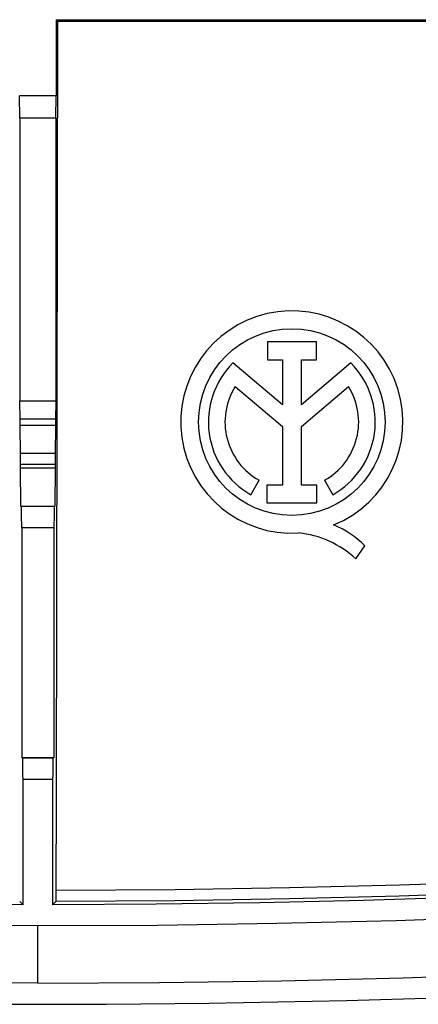
# Model space of a CAD drawing. Units: millimetres. Extents: x -46.2 to 48.3, y -48.3 to 46.2.
# Drawn here: x 0.6 to 10, y -48.3 to -25.1 of the extents above; entities that cross this region are included whole.
import ezdxf

# ---------------------------------------------------------------- set-up
doc = ezdxf.new("R2010")
doc.units = ezdxf.units.MM
doc.header["$LTSCALE"] = 16.335
doc.layers.get('0').update_dxf_attribs({"linetype": 'CONTINUOUS'})
for name, color, linetype in [('ASSI', 7, 'CONTINUOUS'), ('DRAFT', 7, 'CONTINUOUS'), ('RACCORDO', 7, 'CONTINUOUS')]:
    doc.layers.add(name, color=color, linetype=linetype)

msp = doc.modelspace()

# ---------------------------------------------------------------- linework, layer by layer
at = {"color": 7, "linetype": 'CONTINUOUS'}
for p, q in [((1.477, -25.072), (10.525, -25.072)), ((1.513, -25.108), (10.3, -25.107)), ((7.623, -32.682), (6.468, -32.682)), ((6.468, -32.682), (6.468, -33.101)), ((7.623, -33.101), (7.623, -32.682)), ((6.824, -34.164), (5.652, -33.176)), ((6.468, -33.101), (6.824, -33.101)), ((6.824, -33.101), (6.824, -34.164)), ((7.268, -33.101), (7.623, -33.101)), ((7.268, -34.164), (7.268, -33.101)), ((8.437, -33.178), (7.268, -34.164)), ((5.703, -33.736), (6.824, -34.68)), ((7.268, -34.675), (8.383, -33.736)), ((0.628, -34.515), (0.614, -34.072)), ((1.472, -34.072), (1.458, -34.515)), ((0.628, -34.534), (0.628, -34.515)), ((0.629, -34.557), (0.628, -34.534)), ((0.629, -34.597), (0.629, -34.557)), ((0.629, -34.64), (0.629, -34.597)), ((0.631, -35.352), (0.629, -34.64)), ((1.457, -34.611), (1.455, -35.373)), ((1.458, -34.545), (1.457, -34.569)), ((1.457, -34.569), (1.457, -34.611)), ((6.824, -34.68), (6.824, -36.061)), ((7.268, -36.061), (7.268, -34.675)), ((0.631, -35.413), (0.631, -35.352)), ((0.632, -35.468), (0.631, -35.413)), ((0.632, -35.499), (0.632, -35.468)), ((0.633, -35.525), (0.632, -35.499)), ((1.455, -35.433), (1.454, -35.484)), ((1.455, -35.373), (1.455, -35.433)), ((0.636, -35.606), (0.636, -35.591)), ((0.637, -35.625), (0.636, -35.606)), ((0.637, -35.656), (0.637, -35.625)), ((0.639, -36.561), (0.637, -35.656)), ((1.449, -35.635), (1.447, -36.561)), ((1.449, -35.615), (1.449, -35.635)), ((6.078, -36.291), (6.27, -35.949)), ((7.816, -35.949), (8.008, -36.291)), ((6.824, -36.061), (6.455, -36.061)), ((6.455, -36.061), (6.455, -36.478)), ((7.637, -36.061), (7.268, -36.061)), ((7.637, -36.478), (7.637, -36.061)), ((6.455, -36.478), (7.637, -36.478)), ((0.639, -36.561), (1.447, -36.561)), ((0.653, -36.568), (0.639, -36.561)), ((1.433, -36.568), (0.653, -36.568)), ((1.433, -36.568), (1.447, -36.561)), ((0.662, -37.068), (0.662, -42.491)), ((1.424, -37.068), (1.424, -42.491)), ((8.552, -37.801), (8.769, -37.493)), ((0.662, -42.491), (1.424, -42.491)), ((0.684, -42.513), (0.662, -42.491)), ((1.402, -42.513), (1.424, -42.491)), ((0.693, -45.972), (0.693, -43.013)), ((1.393, -43.013), (1.393, -45.972))]:
    msp.add_line(p, q, dxfattribs=at)
at = {"color": 250, "linetype": 'CONTINUOUS'}
for p, q in [((1.458, -34.506), (0.628, -34.506)), ((1.457, -34.656), (0.629, -34.656)), ((0.631, -35.309), (1.455, -35.309)), ((0.635, -35.57), (1.451, -35.57)), ((0.637, -35.656), (1.449, -35.656)), ((1.424, -37.068), (0.662, -37.068)), ((1.402, -42.513), (0.684, -42.513)), ((1.393, -43.013), (0.693, -43.013)), ((1.043, -47.822), (1.043, -46.472))]:
    msp.add_line(p, q, dxfattribs=at)
at = {"color": 7, "linetype": 'CONTINUOUS'}
for points in [[(1.458, -34.515), (1.458, -34.524), (1.458, -34.545)], [(0.635, -35.57), (0.635, -35.566), (0.634, -35.561), (0.634, -35.554), (0.634, -35.546), (0.633, -35.536), (0.633, -35.525)], [(0.636, -35.591), (0.636, -35.584), (0.636, -35.579), (0.636, -35.575), (0.635, -35.572), (0.635, -35.57)], [(1.451, -35.57), (1.451, -35.572), (1.45, -35.575), (1.45, -35.579), (1.45, -35.584), (1.45, -35.591), (1.45, -35.598), (1.449, -35.615)], [(1.454, -35.484), (1.453, -35.512), (1.453, -35.525), (1.453, -35.536), (1.452, -35.546), (1.452, -35.554), (1.451, -35.561), (1.451, -35.566), (1.451, -35.57)], [(1.043, -46.472), (-1.78, -46.458), (-4.602, -46.416), (-7.423, -46.347), (-10.243, -46.249), (-13.063, -46.124), (-15.881, -45.971), (-18.697, -45.791), (-21.512, -45.582), (-24.325, -45.346)], [(26.411, -45.346), (23.598, -45.582), (20.783, -45.791), (17.967, -45.971), (15.149, -46.124), (12.329, -46.249), (9.509, -46.347), (6.688, -46.416), (3.866, -46.458), (1.043, -46.472)], [(1.043, -47.822), (-1.835, -47.808), (-4.71, -47.765), (-7.585, -47.693), (-10.457, -47.592), (-13.328, -47.463), (-16.197, -47.305), (-19.067, -47.118), (-21.935, -46.903), (-24.802, -46.659)], [(1.043, -47.822), (3.92, -47.808), (6.796, -47.765), (9.671, -47.693), (12.543, -47.592), (15.414, -47.463), (18.283, -47.305), (21.152, -47.118), (24.021, -46.903), (26.888, -46.659)]]:
    msp.add_lwpolyline(points, dxfattribs=at)
msp.add_circle((7.043, -34.572), 2.204, dxfattribs=at)
for centre, radius, start, end in [((7.043, -34.572), 2.624, 292.0885, 273.4297), ((7.043, -34.572), 1.971, 134.9003, 240.6959), ((7.043, -34.572), 1.971, 299.3041, 44.9958), ((7.043, -34.572), 1.579, 148.0267, 240.6959), ((7.043, -34.572), 1.579, 299.3041, 31.9733), ((6.964, -39.518), 2.339, 47.2313, 84.2013), ((7.148, -39.139), 2.311, 45.4349, 67.5659)]:
    msp.add_arc(centre, radius, start, end, dxfattribs=at)
for centre, start_param, end_param in [((0.653, -37.068), -1.570796, -0.008727), ((1.433, -37.068), 0.008727, 1.570796), ((0.684, -43.013), -1.570796, -0.017453), ((1.402, -43.013), 0.017453, 1.570796)]:
    msp.add_ellipse(centre, major_axis=(0, 0.5), ratio=0.017455, start_param=start_param, end_param=end_param, dxfattribs=at)
at = {"layer": 'ASSI', "color": 7, "linetype": 'CONTINUOUS'}
for p, q in [((1.477, -25.072), (1.513, -25.108)), ((1.477, -25.072), (10.525, -25.072)), ((1.477, -25.072), (1.477, -26.872)), ((1.502, -34.258), (1.513, -25.108)), ((1.513, -25.108), (10.3, -25.107)), ((1.477, -26.872), (0.609, -26.872)), ((0.614, -27.392), (0.609, -26.872)), ((1.472, -27.392), (1.477, -26.872)), ((0.614, -27.392), (1.472, -27.392)), ((0.614, -27.392), (0.614, -34.072)), ((1.472, -27.392), (1.472, -34.072)), ((7.623, -32.682), (6.468, -32.682)), ((6.468, -32.682), (6.468, -33.101)), ((7.623, -33.101), (7.623, -32.682)), ((6.824, -34.164), (5.652, -33.176)), ((6.468, -33.101), (6.824, -33.101)), ((6.824, -33.101), (6.824, -34.164)), ((7.268, -33.101), (7.623, -33.101)), ((7.268, -34.164), (7.268, -33.101)), ((8.437, -33.178), (7.268, -34.164)), ((5.703, -33.736), (6.824, -34.68)), ((7.268, -34.675), (8.383, -33.736)), ((0.614, -34.072), (1.472, -34.072)), ((0.628, -34.515), (0.614, -34.072)), ((1.472, -34.072), (1.458, -34.515)), ((1.483, -43.369), (1.502, -34.258)), ((0.628, -34.534), (0.628, -34.515)), ((0.629, -34.557), (0.628, -34.534)), ((0.629, -34.597), (0.629, -34.557)), ((0.629, -34.64), (0.629, -34.597)), ((0.631, -35.352), (0.629, -34.64)), ((1.457, -34.611), (1.455, -35.373)), ((1.458, -34.545), (1.457, -34.569)), ((1.457, -34.569), (1.457, -34.611)), ((6.824, -34.68), (6.824, -36.061)), ((7.268, -36.061), (7.268, -34.675)), ((0.631, -35.413), (0.631, -35.352)), ((0.632, -35.468), (0.631, -35.413)), ((0.632, -35.499), (0.632, -35.468)), ((0.633, -35.525), (0.632, -35.499)), ((1.455, -35.433), (1.454, -35.484)), ((1.455, -35.373), (1.455, -35.433)), ((0.636, -35.606), (0.636, -35.591)), ((0.637, -35.625), (0.636, -35.606)), ((0.637, -35.656), (0.637, -35.625)), ((0.639, -36.561), (0.637, -35.656)), ((1.449, -35.635), (1.447, -36.561)), ((1.449, -35.615), (1.449, -35.635)), ((6.078, -36.291), (6.27, -35.949)), ((7.816, -35.949), (8.008, -36.291)), ((6.824, -36.061), (6.455, -36.061)), ((6.455, -36.061), (6.455, -36.478)), ((7.637, -36.061), (7.268, -36.061)), ((7.637, -36.478), (7.637, -36.061)), ((6.455, -36.478), (7.637, -36.478)), ((0.639, -36.561), (1.447, -36.561)), ((0.653, -36.568), (0.639, -36.561)), ((1.433, -36.568), (0.653, -36.568)), ((1.433, -36.568), (1.447, -36.561)), ((0.662, -37.068), (0.662, -42.491)), ((1.424, -37.068), (1.424, -42.491)), ((8.552, -37.801), (8.769, -37.493)), ((0.662, -42.491), (1.424, -42.491)), ((0.684, -42.513), (0.662, -42.491)), ((1.402, -42.513), (1.424, -42.491)), ((0.693, -45.972), (0.693, -43.013)), ((1.393, -43.013), (1.393, -45.972)), ((1.477, -45.706), (1.483, -43.369)), ((1.475, -45.803), (1.476, -45.767)), ((1.476, -45.767), (1.477, -45.706)), ((0.614, -45.893), (0.693, -45.972)), ((1.393, -45.972), (1.472, -45.893))]:
    msp.add_line(p, q, dxfattribs=at)
at = {"layer": 'ASSI', "color": 250, "linetype": 'CONTINUOUS'}
for p, q in [((1.458, -34.506), (0.628, -34.506)), ((1.457, -34.656), (0.629, -34.656)), ((0.631, -35.309), (1.455, -35.309)), ((0.635, -35.57), (1.451, -35.57)), ((0.637, -35.656), (1.449, -35.656)), ((1.424, -37.068), (0.662, -37.068)), ((1.402, -42.513), (0.684, -42.513)), ((1.393, -43.013), (0.693, -43.013)), ((1.043, -47.822), (1.043, -46.472))]:
    msp.add_line(p, q, dxfattribs=at)
at = {"layer": 'ASSI', "color": 7, "linetype": 'CONTINUOUS'}
for points in [[(1.458, -34.515), (1.458, -34.524), (1.458, -34.545)], [(0.635, -35.57), (0.635, -35.566), (0.634, -35.561), (0.634, -35.554), (0.634, -35.546), (0.633, -35.536), (0.633, -35.525)], [(0.636, -35.591), (0.636, -35.584), (0.636, -35.579), (0.636, -35.575), (0.635, -35.572), (0.635, -35.57)], [(1.451, -35.57), (1.451, -35.572), (1.45, -35.575), (1.45, -35.579), (1.45, -35.584), (1.45, -35.591), (1.45, -35.598), (1.449, -35.615)], [(1.454, -35.484), (1.453, -35.512), (1.453, -35.525), (1.453, -35.536), (1.452, -35.546), (1.452, -35.554), (1.451, -35.561), (1.451, -35.566), (1.451, -35.57)], [(0.693, -45.972), (-1.755, -45.958), (-4.202, -45.924), (-6.648, -45.868), (-9.094, -45.792), (-11.539, -45.695), (-13.983, -45.577), (-16.425, -45.438), (-18.867, -45.278), (-21.307, -45.097)], [(23.393, -45.097), (20.953, -45.278), (18.511, -45.438), (16.069, -45.577), (13.625, -45.695), (11.179, -45.792), (8.734, -45.868), (6.287, -45.924), (3.84, -45.958), (1.393, -45.972)], [(1.043, -46.472), (-1.78, -46.458), (-4.602, -46.416), (-7.423, -46.347), (-10.243, -46.249), (-13.063, -46.124), (-15.881, -45.971), (-18.697, -45.791), (-21.512, -45.582), (-24.325, -45.346)], [(26.411, -45.346), (23.598, -45.582), (20.783, -45.791), (17.967, -45.971), (15.149, -46.124), (12.329, -46.249), (9.509, -46.347), (6.688, -46.416), (3.866, -46.458), (1.043, -46.472)], [(1.472, -45.893), (1.472, -45.892), (1.473, -45.888), (1.473, -45.884), (1.473, -45.877), (1.474, -45.868), (1.474, -45.858), (1.474, -45.846), (1.475, -45.833), (1.475, -45.803)], [(1.043, -47.822), (-1.835, -47.808), (-4.71, -47.765), (-7.585, -47.693), (-10.457, -47.592), (-13.328, -47.463), (-16.197, -47.305), (-19.067, -47.118), (-21.935, -46.903), (-24.802, -46.659)], [(1.043, -47.822), (3.92, -47.808), (6.796, -47.765), (9.671, -47.693), (12.543, -47.592), (15.414, -47.463), (18.283, -47.305), (21.152, -47.118), (24.021, -46.903), (26.888, -46.659)]]:
    msp.add_lwpolyline(points, dxfattribs=at)
at = {"layer": 'ASSI', "color": 250, "linetype": 'CONTINUOUS'}
for points in [[(23.316, -44.775), (21.19, -44.935), (18.998, -45.08), (16.742, -45.21), (14.434, -45.327), (12.062, -45.429), (9.583, -45.512), (6.987, -45.573), (4.284, -45.616), (1.477, -45.638)], [(23.321, -45.031), (21.194, -45.187), (19.002, -45.333), (16.744, -45.465), (14.435, -45.581), (12.062, -45.682), (9.582, -45.766), (6.984, -45.832), (4.28, -45.875), (1.472, -45.893)]]:
    msp.add_lwpolyline(points, dxfattribs=at)
at = {"layer": 'ASSI', "color": 7, "linetype": 'CONTINUOUS'}
msp.add_circle((7.043, -34.572), 2.204, dxfattribs=at)
for centre, radius, start, end in [((7.043, -34.572), 2.624, 292.0885, 273.4297), ((7.043, -34.572), 1.971, 134.9003, 240.6959), ((7.043, -34.572), 1.971, 299.3041, 44.9958), ((7.043, -34.572), 1.579, 148.0267, 240.6959), ((7.043, -34.572), 1.579, 299.3041, 31.9733), ((6.964, -39.518), 2.339, 47.2313, 84.2013), ((7.148, -39.139), 2.311, 45.4349, 67.5659), ((1.043, 239.908), 288.23, 264.84659, 275.15341)]:
    msp.add_arc(centre, radius, start, end, dxfattribs=at)
for centre, start_param, end_param in [((0.653, -37.068), -1.570796, -0.008727), ((1.433, -37.068), 0.008727, 1.570796), ((0.684, -43.013), -1.570796, -0.017453), ((1.402, -43.013), 0.017453, 1.570796)]:
    msp.add_ellipse(centre, major_axis=(0, 0.5), ratio=0.017455, start_param=start_param, end_param=end_param, dxfattribs=at)
at = {"layer": 'DRAFT', "color": 7, "linetype": 'CONTINUOUS'}
for p, q in [((1.477, -25.072), (1.513, -25.108)), ((1.477, -25.072), (1.477, -26.872)), ((1.477, -26.872), (0.609, -26.872)), ((0.614, -27.392), (0.609, -26.872)), ((1.472, -27.392), (1.477, -26.872)), ((0.614, -27.392), (1.472, -27.392)), ((0.614, -27.392), (0.614, -34.072)), ((1.472, -27.392), (1.472, -34.072)), ((0.614, -34.072), (1.472, -34.072))]:
    msp.add_line(p, q, dxfattribs=at)
for points in [[(0.693, -45.972), (-1.755, -45.958), (-4.202, -45.924), (-6.648, -45.868), (-9.094, -45.792), (-11.539, -45.695), (-13.983, -45.577), (-16.425, -45.438), (-18.867, -45.278), (-21.307, -45.097)], [(23.393, -45.097), (20.953, -45.278), (18.511, -45.438), (16.069, -45.577), (13.625, -45.695), (11.179, -45.792), (8.734, -45.868), (6.287, -45.924), (3.84, -45.958), (1.393, -45.972)]]:
    msp.add_lwpolyline(points, dxfattribs=at)
msp.add_arc((1.043, 239.908), 288.23, 264.84659, 275.15341, dxfattribs=at)
at = {"layer": 'RACCORDO', "color": 7, "linetype": 'CONTINUOUS'}
for p, q in [((1.502, -34.258), (1.513, -25.108)), ((1.483, -43.369), (1.502, -34.258)), ((1.477, -45.706), (1.483, -43.369)), ((1.475, -45.803), (1.476, -45.767)), ((1.476, -45.767), (1.477, -45.706)), ((0.614, -45.893), (0.693, -45.972)), ((1.393, -45.972), (1.472, -45.893))]:
    msp.add_line(p, q, dxfattribs=at)
at = {"layer": 'RACCORDO', "color": 250, "linetype": 'CONTINUOUS'}
for points in [[(23.316, -44.775), (21.19, -44.935), (18.998, -45.08), (16.742, -45.21), (14.434, -45.327), (12.062, -45.429), (9.583, -45.512), (6.987, -45.573), (4.284, -45.616), (1.477, -45.638)], [(23.321, -45.031), (21.194, -45.187), (19.002, -45.333), (16.744, -45.465), (14.435, -45.581), (12.062, -45.682), (9.582, -45.766), (6.984, -45.832), (4.28, -45.875), (1.472, -45.893)]]:
    msp.add_lwpolyline(points, dxfattribs=at)
at = {"layer": 'RACCORDO', "color": 7, "linetype": 'CONTINUOUS'}
msp.add_lwpolyline([(1.472, -45.893), (1.472, -45.892), (1.473, -45.888), (1.473, -45.884), (1.473, -45.877), (1.474, -45.868), (1.474, -45.858), (1.474, -45.846), (1.475, -45.833), (1.475, -45.803)], dxfattribs=at)

doc.saveas('drawing.dxf')
